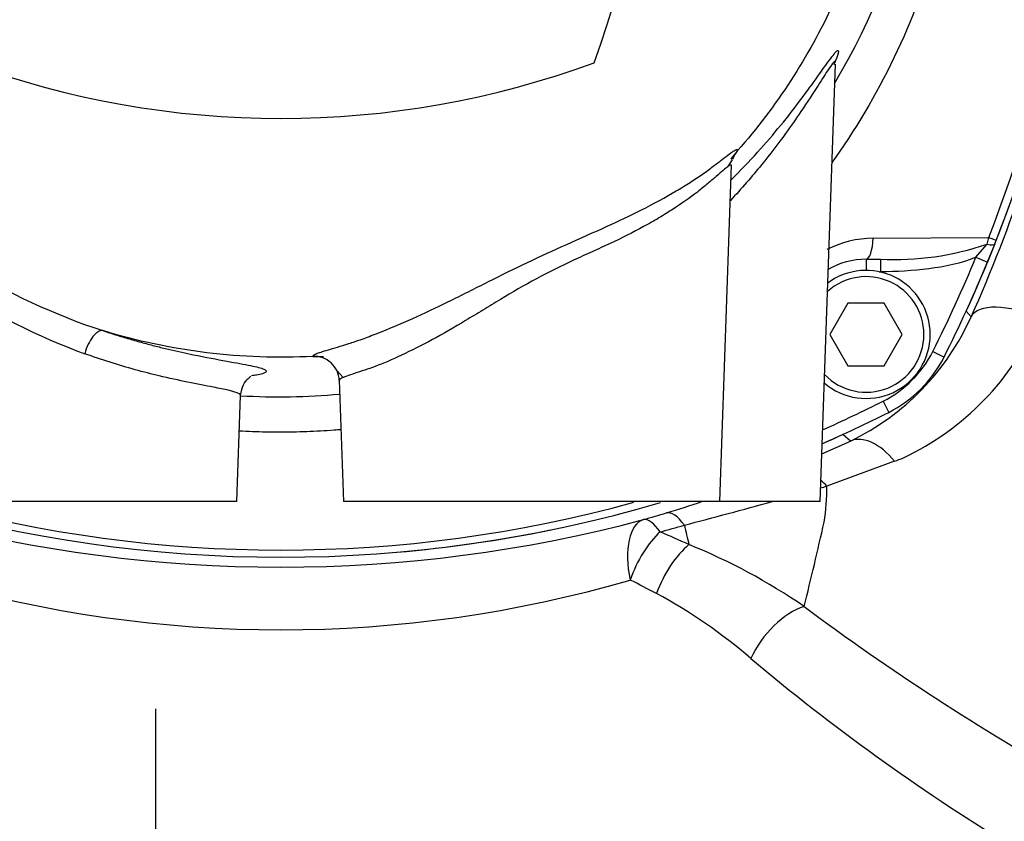
# Model space of a CAD drawing. Units: millimetres. Extents: x 0 to 210, y 0 to 297.
# Drawn here: x 46 to 55, y 118 to 125 of the extents above; entities that cross this region are included whole.
import ezdxf
from ezdxf.enums import TextEntityAlignment as Align
from ezdxf.lldxf.tags import DXFTag

# ---------------------------------------------------------------- set-up
doc = ezdxf.new("R2010")
doc.units = ezdxf.units.MM
for name, color, linetype in [('A7W4N0B000', 7, 'Continuous'), ('Default', 7, 'Continuous'), ('DV5_Default', 7, 'Continuous')]:
    doc.layers.add(name, color=color, linetype=linetype)
doc.styles.add('SEACAD_Arial', font='arial.ttf', dxfattribs={"width": 0.9})
tags = doc.linetypes.add('CENTER2', pattern=[28.575, 19.05, -3.175, 3.175, -3.175]).pattern_tags.tags
tags[10:11] = [DXFTag(74, 4), DXFTag(75, 0), DXFTag(340, '0'), DXFTag(46, 0.0), DXFTag(50, 0.0), DXFTag(44, 0.0), DXFTag(45, 0.0)]
tags[8:9] = [DXFTag(74, 4), DXFTag(75, 0), DXFTag(340, '0'), DXFTag(46, 0.0), DXFTag(50, 0.0), DXFTag(44, 0.0), DXFTag(45, 0.0)]
tags[6:7] = [DXFTag(74, 4), DXFTag(75, 0), DXFTag(340, '0'), DXFTag(46, 0.0), DXFTag(50, 0.0), DXFTag(44, 0.0), DXFTag(45, 0.0)]
tags[4:5] = [DXFTag(74, 4), DXFTag(75, 0), DXFTag(340, '0'), DXFTag(46, 0.0), DXFTag(50, 0.0), DXFTag(44, 0.0), DXFTag(45, 0.0)]
doc.dimstyles.new('ISO-InstDr', dxfattribs={"dimtxt": 2.24, "dimasz": 3.136, "dimexe": 1.12, "dimexo": 1.12, "dimgap": 0.56, "dimtad": 1, "dimdec": 0, "dimlfac": 9.090909, "dimzin": 0, "dimdsep": 46, "dimtxsty": 'SEACAD_Arial', "dimblk1": '_SE_FILLED', "dimblk2": '_SE_FILLED', "dimsah": 1, "dimcen": 1.12, "dimadec": 0, "dimazin": 0, "dimtfac": 0.5, "dimtofl": 0, "dimtmove": 0, "dimatfit": 3, "dimfxl": 1, "dimtzin": 0, "dimarcsym": 0})

# ---------------------------------------------------------------- blocks, each defined once
blk = doc.blocks.new('SE18')
at = {"layer": 'A7W4N0B000', "color": 7, "linetype": 'Continuous'}
for p, q in [((46.4262, 55.858), (46.5602, 59.6969)), ((45.6158, 58.7954), (45.6582, 58.8578)), ((45.5462, 55.858), (45.6494, 58.8129)), ((46.8921, 58.1685), (47.905, 58.1756)), ((47.8907, 58.1171), (47.905, 58.1756)), ((47.7931, 58.0011), (47.8907, 58.1171)), ((47.9597, 58.1204), (47.8948, 57.9592)), ((46.8298, 57.9844), (46.8298, 57.8865)), ((46.8298, 57.9844), (46.9553, 57.9844)), ((46.9553, 57.9844), (46.9553, 57.8744)), ((47.7931, 58.0011), (47.8948, 57.9592)), ((46.9458, 57.8744), (46.9553, 57.8744)), ((46.671, 57.5994), (46.5122, 57.3244)), ((46.9885, 57.5994), (46.671, 57.5994)), ((47.1473, 57.3244), (46.9885, 57.5994)), ((47.7074, 57.5284), (47.7509, 57.4782)), ((46.5122, 57.3244), (46.671, 57.0494)), ((46.9885, 57.0494), (47.1473, 57.3244)), ((47.4153, 57.1758), (47.5135, 57.1261)), ((42.1896, 57.0039), (42.2418, 56.9462)), ((46.671, 57.0494), (46.9885, 57.0494)), ((42.209, 56.9223), (42.2462, 55.858)), ((41.3112, 55.858), (41.3437, 56.7889)), ((46.9784, 56.7389), (47.028, 56.6407)), ((46.6927, 56.3888), (46.6257, 56.4468)), ((46.4408, 56.2762), (46.6927, 56.3888)), ((47.0802, 56.2115), (46.4857, 55.9928)), ((41.3112, 55.858), (36.5812, 55.858)), ((45.5462, 55.858), (42.2462, 55.858)), ((46.4262, 55.858), (45.5462, 55.858))]:
    blk.add_line(p, q, dxfattribs=at)
for centre, radius, start, end in [((41.6876, 62.454), 5.6773, 328.95623, 201.73453), ((36.9661, 62.458), 11.8184, 338.62177, 21.37843), ((37.0896, 62.4581), 11.6324, 338.39814, 21.60073), ((36.9661, 62.458), 7.9684, 339.81806, 20.18194), ((36.669, 62.4798), 12.1583, 335.70883, 348.08883), ((41.6962, 67.188), 7.9684, 249.81806, 290.18194), ((42.1173, 61.5893), 4.46, 322.33094, 323.51748), ((41.9656, 62.8984), 5.8353, 225.3745, 251.7119), ((36.9662, 62.458), 11.8184, 335.34781, 341.24849), ((41.8678, 62.3376), 5.5166, 222.64888, 249.94703), ((46.8991, 57.2599), 0.9086, 90.44013, 117.10669), ((36.9638, 62.4589), 11.8209, 338.46781, 338.62175), ((47.0767, 60.493), 2.5115, 267.23067, 288.91298), ((46.8298, 57.3244), 0.66, 90, 120.38396), ((36.9661, 62.458), 11.7084, 333.18262, 337.62537), ((36.9661, 62.458), 11.8184, 333.18262, 337.62537), ((46.8298, 57.3244), 0.5621, 0, 126.79458), ((46.8298, 57.3244), 0.5071, 0, 131.98607), ((45.73, 58.3825), 2.214, 295.77544, 335.89304), ((46.1092, 58.4534), 2.447, 295.34234, 336.2402), ((46.8298, 57.3244), 0.5621, 229.20542, 0), ((46.8298, 57.3244), 0.5071, 224.01393, 0), ((46.5318, 57.6224), 0.99, 296.81738, 333.18262), ((42.1173, 61.5893), 4.46, 268.21102, 269.41047), ((46.5318, 57.6224), 1.1, 296.81738, 333.18262), ((41.6876, 62.454), 5.6773, 266.54275, 275.31919), ((41.6962, 67.188), 11.7084, 293.94506, 296.81738), ((41.6962, 67.188), 11.8184, 293.68588, 296.81738), ((41.6962, 67.188), 11.8184, 293.68583, 294.65219), ((44.1732, 63.6506), 7.9869, 291.34383, 291.93345), ((26.7209, 125.6664), 72.4228, 285.792778, 285.837417), ((44.5193, 55.9838), 1.9665, 351.02856, 0.26308), ((41.6962, 67.188), 11.8184, 253.63623, 286.36227), ((41.6963, 67.0646), 11.6324, 254.56484, 285.4334), ((41.914, 66.2013), 10.9118, 286.86439, 288.57318), ((26.7209, 125.6664), 72.4228, 284.812004, 285.442664), ((41.6728, 67.0095), 11.7553, 285.81753, 286.84644), ((41.6962, 67.6118), 12.3298, 255.04968, 284.95032), ((41.7035, 68.0452), 12.8884, 284.92862, 285.90599), ((163.9641, 83.7723), 122.0134, 193.325504, 193.407654), ((13.5997, 63.0731), 33.684, 346.02243, 347.3163), ((41.6962, 67.188), 11.8184, 274.93404, 281.54327), ((39.8496, 43.5657), 13.0919, 65.51231, 66.72031), ((43.3152, 50.6217), 5.2392, 55.45273, 68.02047), ((41.6962, 65.6823), 10.9501, 253.75359, 286.24641), ((39.7329, 45.037), 11.3108, 62.29227, 63.61383), ((42.7919, 50.9709), 4.6353, 49.21396, 61.66371), ((59.1152, 72.1084), 21.4345, 233.23643, 240.77052), ((57.7085, 68.59), 18.4504, 229.88236, 238.52896)]:
    blk.add_arc(centre, radius, start, end, dxfattribs=at)
for centre, major_axis, ratio, start_param, end_param in [((45.8683, 58.7925), (0.2143, -0.0498), 0.99391, 2.646701, 3.063214), ((46.8298, 58.2044), (0, -0.22), 0.287048, 0, 1.406917), ((47.8689, 58.19), (-0.1024, 0.0401), 0.002538, 1.931267, 3.141593), ((47.8574, 58.1607), (-0.1023, 0.0404), 0.285517, 2.012562, 3.141593), ((48.2502, 57.2477), (-0.5013, 0.2263), 0.438006, 4.713372, 6.26377), ((40.0702, 57.1478), (0.0695, 0.2087), 0.418423, 0.057655, 1.672726), ((41.9897, 56.9121), (-0.1994, -0.0929), 0.998407, 2.739877, 4.32976), ((46.9236, 55.8897), (-0.2368, 0.4964), 0.556617, 5.130051, 6.262176), ((46.3213, 55.6209), (-0.2113, 0.5078), 0.622786, -1.036178, -0.886228), ((45.0238, 55.1694), (-0.1498, 0.5292), 0.310389, 5.543881, 6.264825), ((45.2357, 55.2315), (-0.1592, 0.5264), 0.32198, 5.528969, 6.26475), ((45.0238, 55.1694), (-0.1419, 0.5314), 0.467525, 0.019744, 1.44663), ((45.0238, 55.1694), (-0.2284, -0.5003), 0.445755, 3.938953, 4.913157), ((45.2761, 55.0508), (-0.2393, -0.4952), 0.477333, 3.933213, 4.939122), ((46.1753, 54.4806), (-0.3367, -0.4349), 0.55649, 3.818196, 5.119196)]:
    blk.add_ellipse(centre, major_axis=major_axis, ratio=ratio, start_param=start_param, end_param=end_param, dxfattribs=at)
for points, knots in [([(36.4527, 59.4883), (36.3785, 59.6254), (36.2533, 59.8794), (36.0033, 60.4868), (35.7787, 61.3098), (35.676, 62.3713), (35.7502, 63.4416), (35.9885, 64.4159), (36.4192, 65.4313), (36.8636, 66.1179), (37.2694, 66.5917), (37.4563, 66.7862), (37.6567, 66.9683), (38.0774, 67.3126), (38.7848, 67.7722), (39.7945, 68.1896), (40.8575, 68.4236), (41.9226, 68.4767), (42.887, 68.3595), (43.7445, 68.1244), (44.4781, 67.8197), (45.177, 67.4132), (45.6686, 67.0333), (46.002, 66.7228), (46.2063, 66.4979), (46.3978, 66.2632), (46.764, 65.7664), (47.1644, 65.045), (47.5229, 64.01), (47.6968, 62.9871), (47.6943, 61.5359), (47.3137, 60.112), (46.7606, 59.1566), (46.5409, 58.8494), (46.5312, 58.8359)], [0, 0, 0, 0, 0.018109, 0.032854, 0.076266, 0.1166, 0.156165, 0.200335, 0.232375, 0.284008, 0.294419, 0.304839, 0.315311, 0.325844, 0.36799, 0.412742, 0.452004, 0.493863, 0.535995, 0.564236, 0.596926, 0.627972, 0.657889, 0.668893, 0.680848, 0.693145, 0.704069, 0.752532, 0.788197, 0.830918, 0.872337, 0.956137, 0.998067, 1, 1, 1, 1]), ([(37.8665, 58.7453), (37.5082, 59.1149), (37.2038, 59.5367), (36.728, 60.4497), (36.5567, 60.9408), (36.3615, 61.9516), (36.3375, 62.4712), (36.4389, 63.4957), (36.5643, 64.0005), (36.954, 64.9534), (37.2183, 65.4014), (37.8638, 66.2034), (38.2449, 66.5573), (39.0926, 67.1417), (39.5589, 67.372), (40.5381, 67.6901), (41.0508, 67.7777), (42.08, 67.8029), (42.5964, 67.7405), (43.59, 67.4709), (44.067, 67.2637), (44.9423, 66.7216), (45.3403, 66.3868), (46.0244, 65.6174), (46.3103, 65.1829), (46.7463, 64.2503), (46.8962, 63.7522), (47.0478, 62.7339), (47.0493, 62.2138), (46.9038, 61.1946), (46.7568, 60.6957), (46.3264, 59.7604), (46.043, 59.3242), (45.7033, 58.9375)], [0, 0, 0, 0, 0.0625, 0.0625, 0.125, 0.125, 0.1875, 0.1875, 0.25, 0.25, 0.3125, 0.3125, 0.375, 0.375, 0.4375, 0.4375, 0.5, 0.5, 0.5625, 0.5625, 0.625, 0.625, 0.6875, 0.6875, 0.75, 0.75, 0.8125, 0.8125, 0.875, 0.875, 0.9375, 0.9375, 1, 1, 1, 1]), ([(45.6447, 58.6792), (45.7266, 58.7603), (45.9573, 59.0024), (46.2771, 59.3984), (46.5061, 59.7342), (46.5916, 59.838), (46.5886, 59.7937), (46.5604, 59.7221), (46.5459, 59.689)], [0, 0, 0, 0, 0.131995, 0.392382, 0.653695, 0.784871, 0.915637, 1, 1, 1, 1]), ([(46.5606, 59.712), (46.5609, 59.7183), (46.5561, 59.729), (46.5108, 59.67), (46.4062, 59.5034), (46.2757, 59.3042), (46.1097, 59.0649), (45.9086, 58.8021), (45.7364, 58.6039), (45.6394, 58.499), (45.6384, 58.498)], [0, 0, 0, 0, 0.058873, 0.208536, 0.342431, 0.507948, 0.634412, 0.805784, 0.998076, 1, 1, 1, 1]), ([(41.9781, 57.1315), (41.9779, 57.1339), (41.9776, 57.1385), (41.9878, 57.1464), (42.0085, 57.1565), (42.0475, 57.1701), (42.1088, 57.1887), (42.1903, 57.2122), (42.2899, 57.242), (42.4081, 57.2819), (42.5859, 57.3503), (42.8381, 57.4556), (43.1738, 57.614), (43.5113, 57.785), (43.8585, 57.958), (44.2107, 58.1191), (44.5505, 58.2682), (44.8808, 58.4245), (45.1187, 58.5555), (45.2888, 58.6586), (45.3981, 58.733), (45.4917, 58.8021), (45.5714, 58.8634), (45.6325, 58.9098), (45.6765, 58.9404), (45.7021, 58.9522), (45.7028, 58.9424), (45.7033, 58.9375)], [0, 0, 0, 0, 0.02071, 0.041558, 0.062322, 0.092336, 0.1248, 0.155815, 0.186904, 0.218294, 0.249441, 0.315002, 0.374292, 0.438686, 0.49956, 0.560384, 0.624482, 0.681192, 0.749299, 0.780519, 0.8116, 0.842899, 0.874351, 0.907468, 0.937136, 0.96893, 1, 1, 1, 1]), ([(45.6167, 58.796), (45.6058, 58.7882), (45.577, 58.7649), (45.5172, 58.7132), (45.4407, 58.6469), (45.3229, 58.5504), (45.1793, 58.4497), (45.0145, 58.3467), (44.8359, 58.2443), (44.6376, 58.1462), (44.4267, 58.05), (44.2106, 57.9514), (43.9369, 57.8164), (43.6727, 57.6629), (43.4678, 57.5379), (43.267, 57.4153), (43.0226, 57.2728), (42.7492, 57.137), (42.5558, 57.0541), (42.4267, 57.0088), (42.3407, 56.9811), (42.2679, 56.9572), (42.2153, 56.9362), (42.2115, 56.9255), (42.2095, 56.9198)], [0, 0, 0, 0, 0.030837, 0.065669, 0.099135, 0.132548, 0.199044, 0.232432, 0.265866, 0.332535, 0.365847, 0.399142, 0.465707, 0.53248, 0.56597, 0.599429, 0.666111, 0.732975, 0.799716, 0.831015, 0.866355, 0.90587, 0.950412, 1, 1, 1, 1]), ([(45.6488, 58.8039), (45.6489, 58.8056), (45.6487, 58.8097), (45.6441, 58.8113), (45.634, 58.8075), (45.6235, 58.8009), (45.6172, 58.7963), (45.6167, 58.796)], [0, 0, 0, 0, 0.159265, 0.430533, 0.703938, 0.980559, 1, 1, 1, 1]), ([(41.9781, 57.1315), (41.6674, 57.1151), (41.3552, 57.1259), (40.7375, 57.2017), (40.432, 57.2667), (40.1345, 57.3578)], [0, 0, 0, 0, 0.5, 0.5, 1, 1, 1, 1]), ([(40.1345, 57.3578), (40.1768, 57.344), (40.2612, 57.3164), (40.3835, 57.28), (40.5017, 57.247), (40.6155, 57.2175), (40.7246, 57.1911), (40.8292, 57.1674), (41.0094, 57.1291), (41.2374, 57.0873), (41.4458, 57.0499), (41.5635, 57.0198), (41.5796, 56.9922), (41.5186, 56.9729), (41.456, 56.9641), (41.4402, 56.9623)], [0, 0, 0, 0, 0.039462, 0.078615, 0.117591, 0.156523, 0.195547, 0.234793, 0.274393, 0.410394, 0.548142, 0.684571, 0.821846, 0.959009, 1, 1, 1, 1]), ([(41.3435, 56.7888), (41.3437, 56.7938), (41.3311, 56.8083), (41.257, 56.831), (41.1013, 56.8622), (40.8973, 56.9014), (40.6563, 56.9528), (40.4234, 57.0124), (40.2036, 57.0762), (40.051, 57.1294), (39.9762, 57.1554)], [0, 0, 0, 0, 0.095068, 0.266092, 0.396928, 0.558321, 0.698193, 0.802924, 0.903444, 1, 1, 1, 1]), ([(41.3438, 56.7891), (41.3509, 56.8259), (41.3619, 56.8865), (41.413, 56.9427), (41.431, 56.9551), (41.4314, 56.9575), (41.4312, 56.9578)], [0, 0, 0, 0, 0.3190389, 0.6281135, 0.9317966, 1, 1, 1, 1]), ([(42.2244, 56.4883), (42.2043, 56.4866), (42.1041, 56.4787), (41.9242, 56.4687), (41.6853, 56.4646), (41.4883, 56.4686), (41.371, 56.4742), (41.3327, 56.4764)], [0, 0, 0, 0, 0.067993, 0.337695, 0.605369, 0.870904, 1, 1, 1, 1])]:
    blk.add_open_spline(points, degree=3, knots=knots, dxfattribs=at)
blk.add_open_spline([(47.7931, 58.0011), (47.6619, 57.9464), (47.3797, 57.8903), (47.0977, 57.8744), (46.9553, 57.8744)], degree=3, dxfattribs=at)
at = {"layer": 'DV5_Default', "color": 7, "linetype": 'CENTER2'}
blk.add_line((40.5966, 54.0385), (40.5966, 1.994), dxfattribs=at)
blk = doc.blocks.new('DMBLK67')
at = {"layer": 'Default', "linetype": 'Continuous'}
for points in [[(11.6293, 140.8499), (8.4933, 140.3272), (11.6293, 139.8045)], [(61.1273, 140.8499), (61.1273, 139.8045), (64.2633, 140.3272)]]:
    blk.add_hatch(color=7, dxfattribs=at).paths.add_polyline_path(points)
at = {"layer": 'Default', "color": 7, "linetype": 'Continuous'}
for p, q in [((8.4933, 107.6197), (8.4933, 141.4472)), ((64.2633, 117.6326), (64.2633, 141.4472)), ((8.4933, 140.3272), (64.2633, 140.3272))]:
    blk.add_line(p, q, dxfattribs=at)
at = {"layer": 'Default', "color": 7, "linetype": 'Continuous', "style": 'SEACAD_Arial'}
for s, p in [('507', (32.4339, 145.8152)), ('[', (30.4374, 143.1272)), (']', (41.4426, 143.1272)), ('19.96', (32.4339, 143.1272))]:
    blk.add_text(s, height=2.24, dxfattribs=at).set_placement(p, align=Align.TOP_LEFT)
blk = doc.blocks.new('_SE_FILLED')
at = {"color": 0}
blk.add_line((0, 0), (-1, 0), dxfattribs=at)
blk.add_solid([(0, 0), (-1, -0.1665), (-1, 0.1665), (0, 0)], dxfattribs=at)
blk = doc.blocks.new('DMBLK68')
at = {"layer": 'Default', "linetype": 'Continuous'}
for points in [[(78.7421, 133.3167), (78.2194, 136.4527), (77.6967, 133.3167)], [(78.7421, 95.9957), (77.6967, 95.9957), (78.2194, 92.8597)]]:
    blk.add_hatch(color=7, dxfattribs=at).paths.add_polyline_path(points)
at = {"layer": 'Default', "color": 7, "linetype": 'Continuous'}
for p, q in [((60.4878, 136.4527), (79.3394, 136.4527)), ((78.2194, 136.4527), (78.2194, 92.8597)), ((55.3733, 92.8597), (79.3394, 92.8597))]:
    blk.add_line(p, q, dxfattribs=at)
at = {"layer": 'Default', "color": 7, "linetype": 'Continuous', "style": 'SEACAD_Arial'}
for s, p in [(']', (75.4194, 119.7205)), ('15.60', (75.4194, 110.7118)), ('396', (72.7314, 110.7118)), ('[', (75.4194, 108.7153))]:
    blk.add_text(s, height=2.24, rotation=90, dxfattribs=at).set_placement(p, align=Align.TOP_LEFT)
blk = doc.blocks.new('DMBLK78')
at = {"layer": 'Default', "linetype": 'Continuous'}
for points in [[(50.4593, 59.0071), (50.4593, 60.0525), (47.3233, 59.5298)], [(55.366, 59.0071), (58.502, 59.5298), (55.366, 60.0525)]]:
    blk.add_hatch(color=7, dxfattribs=at).paths.add_polyline_path(points)
at = {"layer": 'Default', "color": 7, "linetype": 'Continuous'}
for p, q in [((47.3233, 117.5081), (47.3233, 58.4098)), ((58.502, 76.1197), (58.502, 58.4098)), ((31.1355, 59.5298), (58.502, 59.5298))]:
    blk.add_line(p, q, dxfattribs=at)
at = {"layer": 'Default', "color": 7, "linetype": 'Continuous', "style": 'SEACAD_Arial'}
for s, p in [('102', (33.916, 65.0178)), ('[', (31.9195, 62.3298)), (']', (41.1717, 62.3298)), ('4.00', (33.916, 62.3298))]:
    blk.add_text(s, height=2.24, dxfattribs=at).set_placement(p, align=Align.TOP_LEFT)
blk = doc.blocks.new('DMBLK83')
at = {"layer": 'Default', "linetype": 'Continuous'}
for points in [[(50.4593, 49.4071), (50.4593, 50.4525), (47.3233, 49.9298)], [(68.016, 49.4071), (71.152, 49.9298), (68.016, 50.4525)]]:
    blk.add_hatch(color=7, dxfattribs=at).paths.add_polyline_path(points)
at = {"layer": 'Default', "color": 7, "linetype": 'Continuous'}
for p, q in [((47.3233, 117.5081), (47.3233, 48.8098)), ((71.152, 76.1197), (71.152, 48.8098)), ((47.3233, 49.9298), (71.152, 49.9298))]:
    blk.add_line(p, q, dxfattribs=at)
at = {"layer": 'Default', "color": 7, "linetype": 'Continuous', "style": 'SEACAD_Arial'}
for s, p in [('217', (56.1698, 55.4178)), ('[', (54.1733, 52.7298)), (']', (63.4255, 52.7298)), ('8.53', (56.1698, 52.7298))]:
    blk.add_text(s, height=2.24, dxfattribs=at).set_placement(p, align=Align.TOP_LEFT)

msp = doc.modelspace()

# ---------------------------------------------------------------- block references
at = {"layer": 'Default', "color": 7}
msp.add_blockref('SE18', (6.7267, 64.5897), dxfattribs=at)

# ---------------------------------------------------------------- dimensions: what is measured, and where the dimension line sits
at = {"layer": 'Default', "color": 7, "linetype": 'Continuous'}
for base, p1, p2, picture, middle in [((64.2633, 140.3272), (8.4933, 106.4997), (64.2633, 116.5126), 'DMBLK67', (36.3783, 140.3272)), ((58.502, 59.5298), (47.3233, 118.6281), (58.502, 77.2397), 'DMBLK78', (42.8322, 59.5298)), ((71.152, 49.9298), (47.3233, 118.6281), (71.152, 77.2397), 'DMBLK83', (59.2376, 49.9298))]:
    dim = msp.add_linear_dim(base=base, p1=p1, p2=p2, text='\\A1;<>', dimstyle='ISO-InstDr', override={"dimpost": '\\X'}, dxfattribs=at)
    dim.commit()
    dim.dimension.update_dxf_attribs({"geometry": picture, "text_midpoint": middle, "dimtype": 160})
dim = msp.add_linear_dim(base=(78.2194, 92.8597), p1=(59.3678, 136.4527), p2=(54.2533, 92.8597), angle=90, text='\\A1;<>', dimstyle='ISO-InstDr', override={"dimpost": '\\X'}, dxfattribs=at)
dim.commit()
dim.dimension.update_dxf_attribs({"geometry": 'DMBLK68', "text_midpoint": (78.2194, 114.6562), "dimtype": 160})

doc.saveas('drawing.dxf')
